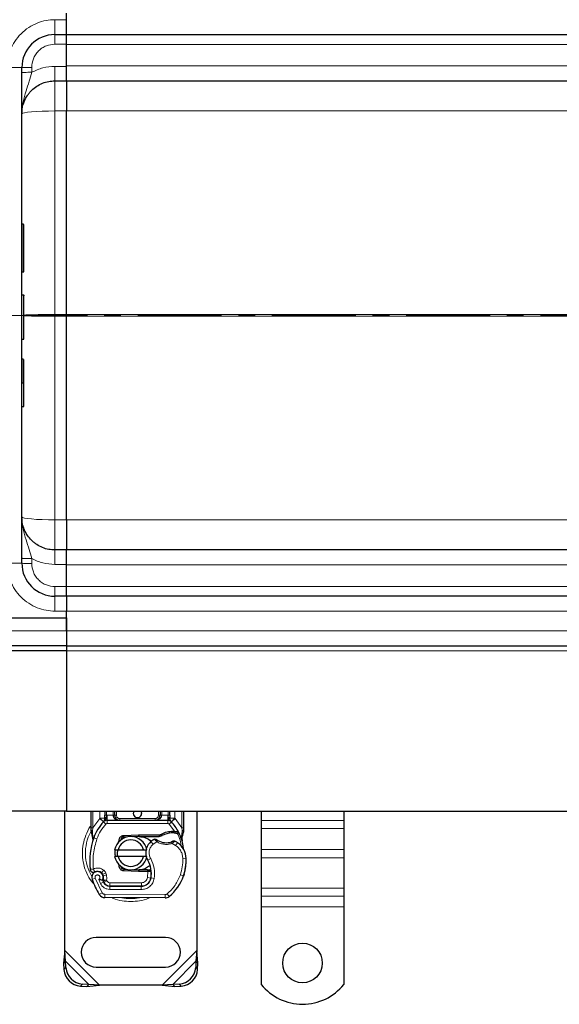
# Model space of a CAD drawing. Units: millimetres. Extents: x 0 to 420, y 0 to 297.
# Drawn here: x 75 to 116, y 63 to 138 of the extents above; entities that cross this region are included whole.
import ezdxf

# ---------------------------------------------------------------- set-up
doc = ezdxf.new("R2010")
doc.units = ezdxf.units.MM
doc.linetypes.add('CENTER', pattern=[10.16, 6.35, -1.27, 1.27, -1.27])

msp = doc.modelspace()

# ---------------------------------------------------------------- linework, layer by layer
at = {"color": 8, "linetype": 'Continuous', "lineweight": 18}
for p, q in [((77.935, 137.8389), (78.81, 137.8389)), ((77.935, 137.8389), (77.935, 136.7139)), ((78.81, 135.9836), (77.935, 135.9836)), ((137.935, 135.964), (78.81, 135.964)), ((74.31, 134.2139), (75.435, 134.2139)), ((76.185, 134.2336), (76.185, 133.8591)), ((77.935, 134.3095), (78.81, 134.3095)), ((137.935, 134.339), (78.81, 134.339)), ((77.935, 130.9318), (77.935, 133.2139)), ((78.8099, 130.9318), (77.935, 130.9318)), ((77.935, 130.9318), (77.935, 115.5293)), ((78.8099, 130.9321), (78.81, 130.9318)), ((78.81, 130.9318), (126.8093, 130.9318)), ((75.5475, 118.7605), (75.5475, 122.3565)), ((77.935, 115.3986), (77.935, 115.5293)), ((77.935, 115.5293), (78.8099, 115.5293)), ((78.81, 115.5293), (78.8099, 115.5296)), ((118.8856, 115.5293), (78.81, 115.5293)), ((77.935, 99.996), (77.935, 115.3986)), ((77.935, 115.3986), (78.8099, 115.3986)), ((78.8099, 115.3983), (78.81, 115.3986)), ((78.81, 115.3986), (118.8856, 115.3986)), ((75.5475, 110.3694), (75.5475, 112.1673)), ((77.935, 97.7139), (77.935, 99.996)), ((77.935, 99.996), (78.8099, 99.996)), ((78.81, 99.9961), (78.8099, 99.9958)), ((126.8093, 99.9961), (78.81, 99.9961)), ((76.185, 97.0688), (76.185, 96.6943)), ((74.31, 96.7139), (75.435, 96.7139)), ((77.935, 96.6184), (78.81, 96.6184)), ((78.81, 96.589), (137.935, 96.589)), ((78.81, 94.9443), (77.935, 94.9443)), ((137.935, 94.964), (78.81, 94.964)), ((77.935, 93.0889), (77.935, 94.2139)), ((78.81, 93.0889), (77.935, 93.0889)), ((78.81, 93.089), (137.935, 93.089)), ((78.81, 91.5889), (72.81, 91.5889)), ((137.935, 91.589), (78.81, 91.589)), ((137.935, 90.089), (78.81, 90.089)), ((80.81, 76.6804), (80.81, 77.964)), ((81.3478, 77.4152), (81.3478, 77.964)), ((81.8478, 77.964), (81.8478, 77.6381)), ((81.8478, 77.6381), (81.8822, 77.6389)), ((81.8822, 77.2639), (81.8822, 77.6389)), ((81.8822, 77.6389), (82.3478, 77.6389)), ((82.3478, 77.6389), (82.3478, 77.964)), ((82.4728, 77.6389), (82.5978, 77.6389)), ((82.5978, 77.964), (82.5978, 77.6389)), ((85.7722, 77.6389), (85.7722, 77.964)), ((85.7722, 77.6389), (85.8972, 77.6389)), ((86.0222, 77.964), (86.0222, 77.6389)), ((86.0222, 77.6389), (86.4878, 77.6389)), ((86.4878, 77.6389), (86.4878, 77.2639)), ((86.4878, 77.6389), (86.5222, 77.6381)), ((86.5222, 77.6381), (86.5222, 77.964)), ((87.0222, 77.964), (87.0222, 77.4152)), ((87.56, 77.964), (87.56, 76.6804)), ((80.81, 76.6804), (81.3295, 77.3959)), ((81.3295, 77.3959), (81.3478, 77.4152)), ((81.3295, 77.3959), (81.6058, 77.1424)), ((81.7901, 76.9734), (81.6058, 77.1424)), ((81.8822, 77.2639), (81.8822, 77.0139)), ((81.8822, 77.0139), (86.4878, 77.0139)), ((82.8478, 77.3889), (82.8478, 77.2639)), ((82.8478, 77.3889), (85.5222, 77.3889)), ((85.5222, 77.2639), (85.5222, 77.3889)), ((86.4878, 77.0139), (86.4878, 77.2639)), ((86.7641, 77.1424), (86.5799, 76.9734)), ((86.9834, 76.4291), (86.5799, 76.9734)), ((86.7641, 77.1424), (87.0405, 77.3959)), ((87.0222, 77.4152), (87.0405, 77.3959)), ((87.0405, 77.3959), (87.56, 76.6804)), ((99.81, 77.2547), (93.56, 77.2547)), ((80.7131, 76.5074), (80.6733, 76.4371)), ((80.7847, 76.4514), (80.7817, 76.3935)), ((80.7846, 76.3383), (80.7817, 76.3935)), ((80.7846, 76.3383), (80.8111, 75.9693)), ((80.7847, 76.4514), (80.81, 76.6804)), ((83.161, 76.119), (83.166, 75.9941)), ((84.2595, 76.0379), (84.2545, 76.1628)), ((84.31, 76.1639), (84.31, 76.0389)), ((86.7658, 76.3042), (86.7623, 76.4291)), ((86.9834, 76.4291), (86.9798, 76.3041)), ((87.0612, 76.4257), (87.0551, 76.3012)), ((87.5346, 76.0241), (87.5804, 76.4024)), ((87.56, 76.6804), (87.5807, 76.494)), ((87.5807, 76.494), (87.5804, 76.4024)), ((93.56, 76.6359), (99.81, 76.6359)), ((80.8852, 75.9431), (80.8111, 75.9693)), ((81.1209, 75.8597), (80.8852, 75.9431)), ((85.3755, 75.4617), (85.2119, 75.6508)), ((85.66, 75.6346), (85.3755, 75.4617)), ((87.0786, 75.3603), (86.8153, 75.5121)), ((87.2196, 75.5667), (87.0786, 75.3603)), ((99.81, 75.045), (93.56, 75.045)), ((85.191, 74.3616), (84.9746, 74.2364)), ((87.8732, 74.3625), (87.6232, 74.3568)), ((87.873, 74.3702), (87.8753, 74.3703)), ((99.81, 74.4262), (93.56, 74.4262)), ((81.6318, 73.4903), (81.4758, 73.2949)), ((81.5566, 73.1798), (81.7934, 73.2601)), ((81.5952, 73.066), (81.832, 73.1462)), ((81.832, 73.1462), (81.7934, 73.2601)), ((83.166, 73.5587), (83.161, 73.4338)), ((84.2545, 73.39), (84.2595, 73.5149)), ((84.31, 73.5139), (84.31, 73.3889)), ((84.9513, 73.3889), (84.9513, 73.5139)), ((84.9536, 72.9363), (84.9683, 73.3889)), ((84.9683, 73.3889), (84.96, 73.5139)), ((85.2436, 73.2639), (85.2263, 73.2639)), ((87.4362, 73.1448), (87.6727, 73.064)), ((87.7151, 73.1759), (87.7095, 73.1776)), ((80.9854, 72.878), (80.7497, 72.7948)), ((80.9854, 72.878), (81.5104, 71.7812)), ((81.2614, 72.7814), (81.3868, 72.4866)), ((81.3868, 72.4866), (81.6139, 72.5912)), ((81.6452, 72.5832), (81.8731, 72.6861)), ((81.8731, 72.6861), (81.8489, 72.7397)), ((82.0868, 72.0357), (82.0881, 72.2857)), ((82.1009, 72.5389), (84.485, 72.5389)), ((82.1009, 72.5389), (82.1009, 72.2889)), ((84.4722, 72.2735), (84.4709, 72.0235)), ((84.485, 72.2889), (84.485, 72.5389)), ((84.9536, 72.9363), (85.2002, 72.8954)), ((85.0484, 72.5389), (85.0327, 72.5389)), ((85.4617, 72.8551), (85.2153, 72.8972)), ((81.2977, 71.6499), (81.5104, 71.7812)), ((81.7218, 71.6626), (81.7205, 71.4126)), ((81.7218, 71.6626), (86.278, 71.6393)), ((82.0868, 72.0357), (84.4709, 72.0235)), ((86.2768, 71.3893), (86.278, 71.6393)), ((86.4392, 71.6971), (86.5991, 71.5049)), ((99.81, 72.1281), (93.56, 72.1281)), ((93.56, 71.5094), (99.81, 71.5094)), ((99.81, 70.7139), (93.56, 70.7139)), ((81.3128, 64.7764), (78.685, 67.4042)), ((88.685, 67.4042), (86.0572, 64.7764)), ((80.5003, 64.8418), (78.7503, 66.5918)), ((88.6196, 66.5918), (86.8696, 64.8418)), ((78.6243, 65.9658), (78.7738, 66.1152)), ((88.5962, 66.1152), (88.7456, 65.9658)), ((80.0238, 64.8652), (79.8743, 64.7158)), ((87.4956, 64.7158), (87.3462, 64.8652))]:
    msp.add_line(p, q, dxfattribs=at)
at = {"color": 7, "linetype": 'Continuous', "lineweight": 25}
for p, q in [((78.81, 137.8389), (78.81, 138.3389)), ((78.81, 136.7139), (78.81, 137.8389)), ((77.935, 136.7139), (78.81, 136.7139)), ((78.81, 136.714), (137.935, 136.714)), ((78.81, 135.9836), (78.81, 136.7139)), ((78.81, 134.3095), (78.81, 135.9836)), ((75.435, 96.7139), (75.435, 134.2139)), ((78.81, 133.2139), (78.81, 134.3095)), ((77.935, 133.2139), (78.81, 133.2139)), ((78.81, 133.214), (137.935, 133.214)), ((78.81, 115.5293), (78.81, 130.9318)), ((75.5475, 122.3565), (75.435, 122.3565)), ((75.585, 118.798), (75.585, 122.319)), ((75.435, 118.7605), (75.5475, 118.7605)), ((75.435, 117.0211), (75.5475, 117.0211)), ((75.435, 117.0095), (75.5475, 117.0095)), ((78.81, 115.5293), (78.81, 115.3986)), ((78.81, 99.9961), (78.81, 115.3986)), ((75.435, 113.6659), (75.5475, 113.6659)), ((75.435, 112.1673), (75.5475, 112.1673)), ((75.435, 110.3694), (75.5475, 110.3694)), ((75.435, 108.5714), (75.5475, 108.5714)), ((78.81, 97.7139), (77.935, 97.7139)), ((137.935, 97.714), (78.81, 97.714)), ((78.81, 96.6184), (78.81, 97.7139)), ((78.81, 94.9443), (78.81, 96.6184)), ((78.81, 94.2139), (78.81, 94.9443)), ((78.81, 94.2139), (77.935, 94.2139)), ((137.935, 94.214), (78.81, 94.214)), ((78.81, 94.214), (78.81, 93.089)), ((72.81, 92.5889), (78.81, 92.5889)), ((72.81, 92.5889), (78.81, 92.5889)), ((78.81, 91.589), (78.81, 93.089)), ((78.81, 92.5889), (78.81, 93.0889)), ((78.81, 92.5889), (78.81, 91.5889)), ((78.81, 91.5889), (78.81, 90.4639)), ((78.81, 90.4639), (72.81, 90.4639)), ((78.81, 90.464), (137.935, 90.464)), ((78.81, 90.4639), (78.81, 90.0889)), ((78.81, 90.0889), (72.81, 90.0889)), ((78.81, 90.089), (78.81, 77.964)), ((78.81, 90.0889), (78.81, 77.9639)), ((78.81, 77.9639), (61.685, 77.9639)), ((78.685, 67.4042), (78.685, 77.9639)), ((78.81, 77.964), (137.935, 77.964)), ((80.685, 76.6804), (80.685, 77.964)), ((81.7228, 77.964), (81.7228, 77.6381)), ((82.4728, 77.6389), (82.4728, 77.964)), ((85.8972, 77.964), (85.8972, 77.6389)), ((86.6472, 77.6381), (86.6472, 77.964)), ((87.685, 77.964), (87.685, 76.6804)), ((88.685, 77.964), (88.685, 67.4042)), ((93.56, 77.964), (93.56, 77.2547)), ((99.81, 77.964), (99.81, 77.2547)), ((81.615, 77.1521), (81.621, 77.1582)), ((81.8822, 77.2639), (86.4878, 77.2639)), ((86.7489, 77.1582), (86.755, 77.1521)), ((93.56, 77.2547), (93.56, 76.6359)), ((99.81, 77.2547), (99.81, 76.6359)), ((80.685, 76.439), (80.685, 76.6804)), ((80.685, 76.439), (80.6903, 76.3611)), ((80.6903, 76.3611), (80.7048, 76.2876)), ((80.691, 76.3651), (80.7034, 76.2937)), ((80.7048, 76.2876), (80.7853, 75.9044)), ((83.161, 76.119), (84.2545, 76.1628)), ((83.4593, 76.0059), (83.166, 75.9941)), ((84.2595, 76.0379), (83.8117, 76.02)), ((84.2545, 76.1628), (84.31, 76.1639)), ((84.31, 76.1639), (85.9138, 76.1639)), ((84.31, 76.0389), (85.8268, 76.0389)), ((85.8268, 76.0389), (85.9138, 76.1639)), ((85.8268, 76.0389), (86.0577, 76.1054)), ((86.0577, 76.1054), (85.9138, 76.1639)), ((86.7623, 76.4291), (86.9834, 76.4291)), ((86.9798, 76.3041), (87.0551, 76.3012)), ((86.9834, 76.4291), (87.0612, 76.4257)), ((87.2922, 76.3874), (87.2235, 76.2892)), ((87.5346, 76.0241), (87.562, 75.696)), ((87.685, 76.4836), (87.668, 76.3542)), ((87.685, 76.6804), (87.685, 76.4836)), ((93.56, 76.6359), (93.56, 75.045)), ((99.81, 76.6359), (99.81, 75.045)), ((80.8111, 75.9693), (80.8035, 75.7061)), ((80.807, 75.705), (80.8035, 75.7061)), ((82.7079, 75.5357), (82.804, 75.697)), ((87.5572, 75.7144), (87.5617, 75.6973)), ((87.5619, 75.7615), (87.5615, 75.9568)), ((82.4602, 75.0264), (82.7167, 75.0264)), ((82.7167, 74.5264), (82.4602, 74.5264)), ((82.7167, 75.0264), (84.6532, 75.0264)), ((84.6532, 74.5264), (82.7167, 74.5264)), ((84.6532, 75.0264), (84.9097, 75.0264)), ((84.9097, 74.5264), (84.6532, 74.5264)), ((93.56, 75.045), (93.56, 74.4262)), ((99.81, 75.045), (99.81, 74.4262)), ((93.56, 74.4262), (93.56, 72.1281)), ((99.81, 74.4262), (99.81, 72.1281)), ((81.5952, 73.066), (81.5566, 73.1798)), ((84.2545, 73.39), (83.161, 73.4338)), ((83.166, 73.5587), (83.4593, 73.547)), ((83.8117, 73.5329), (84.2595, 73.5149)), ((84.31, 73.3889), (84.2545, 73.39)), ((84.9513, 73.5139), (84.31, 73.5139)), ((84.9513, 73.3889), (84.31, 73.3889)), ((84.96, 73.5139), (84.9513, 73.5139)), ((84.9683, 73.3889), (84.9513, 73.3889)), ((85.2193, 73.3898), (85.0795, 73.5139)), ((85.0795, 73.5139), (85.2242, 73.5139)), ((87.7151, 73.1759), (87.6619, 73.0327)), ((81.6452, 72.5832), (81.5941, 72.6966)), ((82.0881, 72.2857), (84.4722, 72.2735)), ((84.485, 72.2889), (82.1009, 72.2889)), ((84.6272, 72.2889), (84.485, 72.2889)), ((93.56, 72.1281), (93.56, 71.5094)), ((99.81, 72.1281), (99.81, 71.5094)), ((86.2768, 71.3893), (81.7205, 71.4126)), ((93.56, 71.5094), (93.56, 70.7139)), ((99.81, 71.5094), (99.81, 70.7139)), ((93.56, 70.7139), (93.56, 64.8421)), ((99.81, 70.7139), (99.81, 64.8421)), ((86.31, 68.4014), (81.06, 68.4014)), ((78.685, 67.4042), (78.6009, 66.4424)), ((78.7503, 66.5918), (78.685, 67.4042)), ((88.685, 67.4042), (88.6196, 66.5918)), ((88.7691, 66.4424), (88.685, 67.4042)), ((78.7503, 66.5918), (78.6009, 66.4424)), ((78.6009, 66.4424), (78.6243, 65.9658)), ((78.7738, 66.1152), (78.7503, 66.5918)), ((88.6196, 66.5918), (88.5962, 66.1152)), ((88.7691, 66.4424), (88.6196, 66.5918)), ((88.7456, 65.9658), (88.7691, 66.4424)), ((81.06, 66.1514), (86.31, 66.1514)), ((80.5003, 64.8418), (80.0238, 64.8652)), ((80.3509, 64.6924), (80.5003, 64.8418)), ((81.3128, 64.7764), (80.5003, 64.8418)), ((86.8696, 64.8418), (86.0572, 64.7764)), ((87.3462, 64.8652), (86.8696, 64.8418)), ((86.8696, 64.8418), (87.0191, 64.6924)), ((79.8743, 64.7158), (80.3509, 64.6924)), ((80.3509, 64.6924), (81.3128, 64.7764)), ((86.0572, 64.7764), (81.3128, 64.7764)), ((86.0572, 64.7764), (87.0191, 64.6924)), ((87.0191, 64.6924), (87.4956, 64.7158))]:
    msp.add_line(p, q, dxfattribs=at)
at = {"color": 7, "linetype": 'CENTER', "lineweight": 18}
msp.add_line((222.6413, 115.465), (53.5571, 115.465), dxfattribs=at)
at = {"color": 8, "linetype": 'Continuous', "lineweight": 18, "flags": 128}
for points in [[(77.935, 130.9318), (77.4473, 130.9276), (76.9783, 130.9152), (76.5461, 130.8951), (76.1672, 130.868), (75.8563, 130.835), (75.6253, 130.7973), (75.483, 130.7564), (75.435, 130.7139)], [(75.435, 100.2139), (75.483, 100.1714), (75.6253, 100.1305), (75.8563, 100.0929), (76.1672, 100.0599), (76.5461, 100.0328), (76.9783, 100.0126), (77.4473, 100.0002), (77.935, 99.996)]]:
    msp.add_lwpolyline(points, dxfattribs=at)
at = {"color": 7, "linetype": 'Continuous', "lineweight": 25, "flags": 128}
for points in [[(84.435, 77.964), (84.4737, 77.896), (84.4975, 77.7764)], [(84.9746, 74.2364), (84.8922, 74.4121), (84.8859, 74.4296)]]:
    msp.add_lwpolyline(points, dxfattribs=at)
at = {"color": 7, "linetype": 'Continuous', "lineweight": 25}
msp.add_circle((96.685, 66.4639), 1.5, dxfattribs=at)
for centre, radius, start, end in [((77.935, 134.2139), 2.5, 90, 180), ((75.5475, 122.319), 0.0375, 0, 90), ((75.5475, 118.798), 0.0375, 270, 0), ((75.5475, 113.7034), 0.0375, 270, 0), ((77.935, 96.7139), 2.5, 180, 270), ((82.8478, 77.6389), 0.375, 201.280819, 233.854605), ((84.185, 77.7764), 0.3125, 143.124196, 0), ((84.185, 74.7764), 3.5, 137.468146, 160.528995), ((81.8822, 76.8889), 0.375, 90, 137.468146), ((86.4878, 76.8889), 0.375, 42.531854, 90), ((84.185, 74.7764), 3.5, 27.404614, 42.531854), ((83.685, 74.7764), 1.25, 11.536959, 168.463041), ((83.176, 75.7443), 0.25, 92.292443, 173.953234), ((84.31, 74.7764), 1.2625, 90, 92.292443), ((86.8083, 74.7923), 1.5125, 91.608611, 119.753211), ((86.8714, 72.5432), 3.7625, 88.348676, 91.608611), ((84.185, 74.7764), 3.5, 15.233118, 27.404614), ((86.0706, 74.1098), 5.5, 160.528995, 185.82991), ((83.685, 74.7764), 1, 14.477512, 165.522488), ((85.9482, 74.8001), 1.125, 130.876551, 161.972492), ((86.03, 74.7056), 1.25, 115.976067, 130.876551), ((86.3705, 76.8264), 1.2625, 239.197194, 288.699754), ((85.9505, 73.7088), 2.25, 55.666265, 61.386957), ((86.3736, 74.3281), 1.5, 1.315727, 55.666265), ((84.185, 74.7764), 3.5, 7.172778, 15.233118), ((83.685, 74.7764), 1.25, 191.536959, 348.463041), ((83.685, 74.7764), 1, 194.477512, 345.522488), ((85.9482, 74.8001), 1.125, 168.313017, 194.382683), ((83.176, 73.8085), 0.25, 186.046767, 267.707557), ((83.2439, 73.2341), 2, 350.301544, 30.074294), ((84.1241, 74.2764), 3.75, 341.135988, 1.315727), ((84.1267, 74.265), 3.75, 343.116259, 1.608611), ((81.1622, 72.9405), 0.4375, 332.273526, 199.454179), ((81.1717, 72.9139), 0.4875, 51.398791, 116.051743), ((81.3198, 73.0995), 0.25, 18.730206, 51.398791), ((81.1475, 72.9142), 0.4728, 340.068623, 18.730206), ((84.31, 74.7764), 1.2625, 267.707557, 270), ((83.2518, 73.2182), 1.975, 350.594428, 4.984532), ((84.3607, 74.1956), 3.5, 309.75692, 341.135988), ((86.36, 74.7764), 5.95, 199.454179, 211.700174), ((86.36, 74.7764), 5.225, 202.975359, 204.723179), ((82.0908, 72.8107), 0.525, 204.723179, 269.707116), ((82.1009, 72.7889), 0.5, 204.291063, 270), ((84.476, 73.0235), 0.75, 269.707116, 350.301544), ((84.485, 73.0139), 0.725, 270, 350.594428), ((81.7231, 71.9126), 0.5, 211.700174, 269.707116), ((86.2793, 71.8893), 0.5, 269.707116, 309.75692), ((81.06, 67.2764), 1.125, 90, 270), ((86.31, 67.2764), 1.125, 270, 90), ((79.96, 66.0515), 1.3384, 183.671152, 266.328848), ((80.1095, 66.2009), 1.3384, 183.671152, 266.328848), ((87.2605, 66.2009), 1.3384, 273.671152, 356.328848), ((87.4099, 66.0515), 1.3384, 273.671152, 356.328848), ((96.685, 67.3389), 4, 218.624833, 321.375167)]:
    msp.add_arc(centre, radius, start, end, dxfattribs=at)
at = {"color": 8, "linetype": 'Continuous', "lineweight": 18}
for centre, radius, start, end in [((83.685, 74.7764), 3.4392, 152.079868, 210.808146), ((86.2793, 71.8893), 0.25, 269.707116, 309.75692), ((83.685, 74.7764), 3.4392, 258.517405, 280.896826)]:
    msp.add_arc(centre, radius, start, end, dxfattribs=at)
for points, knots in [([(74.31, 134.2139), (74.3218, 134.435), (74.346, 134.8905), (74.5477, 135.5661), (74.8821, 136.2158), (75.3536, 136.7953), (75.9332, 137.2668), (76.5829, 137.6013), (77.2585, 137.8029), (77.7139, 137.8272), (77.935, 137.8389)], [0, 0, 0, 0, 0.116516, 0.2400113, 0.3686408, 0.5, 0.6313592, 0.7599887, 0.883484, 1, 1, 1, 1]), ([(77.935, 135.9836), (77.7148, 135.9602), (77.3762, 135.9242), (76.9688, 135.706), (76.6884, 135.4801), (76.4625, 135.1998), (76.2443, 134.7923), (76.2084, 134.4537), (76.185, 134.2336)], [0, 0, 0, 0, 0.2394187, 0.3683098, 0.4999445, 0.6315884, 0.760505, 1, 1, 1, 1]), ([(76.185, 133.8591), (76.4624, 133.9895), (77.0172, 134.2505), (77.6291, 134.2898), (77.935, 134.3095)], [0, 0, 0, 0, 0.5000103, 1, 1, 1, 1]), ([(76.185, 133.8591), (76.1228, 133.6285), (75.9895, 133.1347), (75.7375, 132.4112), (75.4931, 131.6056), (75.4549, 131.019), (75.435, 130.7139)], [0, 0, 0, 0, 0.2065432, 0.4424596, 0.7100335, 1, 1, 1, 1]), ([(77.935, 115.5293), (77.7781, 115.5291), (77.4598, 115.5287), (76.993, 115.5251), (76.6259, 115.52), (76.3545, 115.5147), (76.108, 115.5089), (75.9133, 115.5028), (75.7656, 115.4966), (75.6832, 115.4924), (75.6181, 115.4888), (75.593, 115.4866), (75.585, 115.4858)], [0, 0, 0, 0, 0.153088, 0.3105572, 0.4724258, 0.5551219, 0.6389282, 0.7965061, 0.8529611, 0.9113445, 0.9716565, 1, 1, 1, 1]), ([(75.585, 115.4417), (75.5933, 115.4411), (75.6603, 115.4361), (75.8, 115.4294), (76.0029, 115.4223), (76.2263, 115.4159), (76.5498, 115.4089), (76.993, 115.4027), (77.4598, 115.3991), (77.7781, 115.3988), (77.935, 115.3986)], [0, 0, 0, 0, 0.0249646, 0.2004813, 0.2818403, 0.3588495, 0.5257685, 0.6882551, 0.8463261, 1, 1, 1, 1]), ([(76.185, 97.0688), (76.1228, 97.2993), (75.9895, 97.7932), (75.7375, 98.5167), (75.4931, 99.3222), (75.4549, 99.9088), (75.435, 100.2139)], [0, 0, 0, 0, 0.2065432, 0.4424596, 0.7100335, 1, 1, 1, 1]), ([(76.185, 97.0688), (76.4624, 96.9383), (77.0172, 96.6774), (77.6291, 96.638), (77.935, 96.6184)], [0, 0, 0, 0, 0.5000103, 1, 1, 1, 1]), ([(77.935, 93.0889), (77.7139, 93.1007), (77.2585, 93.1249), (76.5829, 93.3266), (75.9332, 93.661), (75.3536, 94.1325), (74.8821, 94.7121), (74.5477, 95.3618), (74.346, 96.0374), (74.3218, 96.4928), (74.31, 96.7139)], [0, 0, 0, 0, 0.116516, 0.2400113, 0.3686408, 0.5, 0.6313592, 0.7599887, 0.883484, 1, 1, 1, 1]), ([(77.935, 94.9443), (77.7148, 94.9677), (77.3762, 95.0036), (76.9688, 95.2219), (76.6884, 95.4477), (76.4625, 95.7281), (76.2443, 96.1355), (76.2084, 96.4742), (76.185, 96.6943)], [0, 0, 0, 0, 0.23941869, 0.36830976, 0.49994448, 0.63158845, 0.760505, 1, 1, 1, 1]), ([(81.8442, 77.4707), (81.8449, 77.4964), (81.8464, 77.5498), (81.8473, 77.6079), (81.8478, 77.6381)], [0, 0, 0, 0, 0.4796864, 1, 1, 1, 1]), ([(82.5978, 77.6389), (82.6012, 77.6075), (82.6063, 77.559), (82.6375, 77.5007), (82.6698, 77.4609), (82.7095, 77.4286), (82.7678, 77.3975), (82.8164, 77.3923), (82.8478, 77.3889)], [0, 0, 0, 0, 0.239443, 0.3695502, 0.4999998, 0.6301073, 0.760557, 1, 1, 1, 1]), ([(85.5222, 77.2639), (85.584, 77.2688), (85.7067, 77.2784), (85.8495, 77.3468), (85.9404, 77.4286), (85.9874, 77.4955), (86.0167, 77.5663), (86.0204, 77.6153), (86.0222, 77.6389)], [0, 0, 0, 0, 0.2911297, 0.5774608, 0.705708, 0.8159107, 0.9111114, 1, 1, 1, 1]), ([(85.5222, 77.3889), (85.5536, 77.3923), (85.6021, 77.3975), (85.6604, 77.4286), (85.7002, 77.4609), (85.7325, 77.5007), (85.7636, 77.5589), (85.7688, 77.6075), (85.7722, 77.6389)], [0, 0, 0, 0, 0.239443, 0.3695502, 0.4999998, 0.6301073, 0.760557, 1, 1, 1, 1]), ([(86.5258, 77.4707), (86.5251, 77.4964), (86.5236, 77.5498), (86.5227, 77.6079), (86.5222, 77.6381)], [0, 0, 0, 0, 0.47968637, 1, 1, 1, 1]), ([(80.685, 76.8667), (80.6618, 76.8389), (80.4809, 76.6214), (80.2647, 76.1385), (80.0595, 75.4619), (79.9991, 74.7762), (80.0606, 74.0919), (80.2601, 73.411), (80.5597, 72.8035), (80.8458, 72.4771), (80.969, 72.3366)], [0, 0, 0, 0, 0.0221102, 0.1728421, 0.3175575, 0.4540944, 0.5906314, 0.7353468, 0.8860786, 1, 1, 1, 1]), ([(81.8442, 77.4707), (81.8362, 77.4704), (81.8203, 77.4697), (81.7903, 77.4648), (81.7574, 77.4542), (81.7347, 77.4393), (81.7243, 77.4258), (81.7233, 77.4187), (81.7228, 77.4152)], [0, 0, 0, 0, 0.1252292, 0.2500089, 0.5, 0.7499911, 0.8747708, 1, 1, 1, 1]), ([(86.5258, 77.4707), (86.5418, 77.4697), (86.5738, 77.4676), (86.6139, 77.4548), (86.6415, 77.4366), (86.6453, 77.4223), (86.6472, 77.4152)], [0, 0, 0, 0, 0.2501632, 0.5, 0.7498368, 1, 1, 1, 1]), ([(80.7847, 76.4514), (80.7695, 76.4509), (80.739, 76.4499), (80.707, 76.4466), (80.6884, 76.4428), (80.6861, 76.4403), (80.685, 76.439)], [0, 0, 0, 0, 0.2798496, 0.5593252, 0.7796283, 1, 1, 1, 1]), ([(80.7817, 76.3935), (80.7668, 76.3906), (80.7369, 76.3849), (80.7071, 76.3756), (80.691, 76.3673), (80.6906, 76.3632), (80.6903, 76.3611)], [0, 0, 0, 0, 0.2798496, 0.5593103, 0.7796195, 1, 1, 1, 1]), ([(80.7846, 76.3383), (80.7702, 76.3333), (80.7414, 76.3234), (80.7147, 76.3084), (80.7021, 76.296), (80.7039, 76.2904), (80.7048, 76.2876)], [0, 0, 0, 0, 0.2798493, 0.5592883, 0.7796067, 1, 1, 1, 1]), ([(87.5346, 76.0241), (87.5398, 76.0188), (87.5502, 76.008), (87.5596, 75.9906), (87.5641, 75.9732), (87.5624, 75.9623), (87.5615, 75.9568)], [0, 0, 0, 0, 0.250016, 0.5, 0.749984, 1, 1, 1, 1]), ([(87.668, 76.3542), (87.6673, 76.3572), (87.666, 76.3632), (87.6473, 76.3758), (87.6184, 76.3895), (87.5931, 76.3981), (87.5804, 76.4024)], [0, 0, 0, 0, 0.2500914, 0.5, 0.7499086, 1, 1, 1, 1]), ([(87.685, 76.4836), (87.6831, 76.485), (87.6792, 76.4877), (87.6523, 76.491), (87.6182, 76.4932), (87.5932, 76.4938), (87.5807, 76.494)], [0, 0, 0, 0, 0.2798472, 0.5592831, 0.7796045, 1, 1, 1, 1]), ([(80.8111, 75.9693), (80.8049, 75.9641), (80.7925, 75.9539), (80.7826, 75.9369), (80.779, 75.9199), (80.7832, 75.9096), (80.7853, 75.9044)], [0, 0, 0, 0, 0.2498755, 0.5, 0.7501245, 1, 1, 1, 1]), ([(85.3755, 75.4617), (85.3079, 75.3905), (85.1683, 75.2436), (85.0687, 74.9477), (85.0662, 74.6354), (85.1502, 74.451), (85.191, 74.3616)], [0, 0, 0, 0, 0.2423854, 0.5, 0.7576146, 1, 1, 1, 1]), ([(85.66, 75.6346), (85.6377, 75.6588), (85.5943, 75.7061), (85.5457, 75.7592), (85.515, 75.7932), (85.4967, 75.8135), (85.4847, 75.8268), (85.4832, 75.8285), (85.4825, 75.8293)], [0, 0, 0, 0, 0.2437407, 0.4762167, 0.6068078, 0.7373897, 0.8683102, 1, 1, 1, 1]), ([(86.8153, 75.5121), (86.7198, 75.4862), (86.5265, 75.4338), (86.2232, 75.437), (85.9259, 75.4975), (85.7479, 75.5893), (85.66, 75.6346)], [0, 0, 0, 0, 0.2470613, 0.5, 0.7529387, 1, 1, 1, 1]), ([(87.0281, 75.684), (87.0271, 75.6832), (87.0253, 75.6816), (87.0104, 75.669), (86.9873, 75.6495), (86.9498, 75.6184), (86.8923, 75.5718), (86.8418, 75.5326), (86.8153, 75.5121)], [0, 0, 0, 0, 0.1320008, 0.264701, 0.398934, 0.5354082, 0.7568201, 1, 1, 1, 1]), ([(87.6232, 74.3568), (87.6144, 74.4541), (87.5965, 74.6514), (87.4815, 74.9294), (87.3111, 75.1774), (87.1553, 75.2999), (87.0786, 75.3603)], [0, 0, 0, 0, 0.2464518, 0.5, 0.7535482, 1, 1, 1, 1]), ([(80.8478, 73.5765), (80.9112, 73.6015), (81.0408, 73.6524), (81.2533, 73.656), (81.4599, 73.6063), (81.5753, 73.5284), (81.6318, 73.4903)], [0, 0, 0, 0, 0.2449594, 0.5, 0.7550406, 1, 1, 1, 1]), ([(81.2614, 72.7814), (81.2754, 72.7916), (81.3034, 72.8122), (81.3327, 72.8571), (81.3501, 72.9085), (81.3508, 72.9625), (81.3378, 73.0131), (81.3114, 73.0578), (81.2734, 73.095), (81.225, 73.1197), (81.1718, 73.1306), (81.1189, 73.1252), (81.0703, 73.1068), (81.0286, 73.0753), (80.9955, 73.0328), (80.977, 72.9817), (80.9718, 72.9283), (80.9809, 72.8948), (80.9854, 72.878)], [0, 0, 0, 0, 0.06150292, 0.12308284, 0.18796691, 0.25300947, 0.31264113, 0.37243093, 0.43613619, 0.49999684, 0.56370209, 0.62756277, 0.68719428, 0.74698397, 0.81186824, 0.87691096, 0.93841706, 1, 1, 1, 1]), ([(82.0868, 72.0357), (82.0151, 72.0419), (81.8686, 72.0544), (81.6659, 72.1511), (81.4941, 72.2956), (81.4221, 72.4238), (81.3868, 72.4866)], [0, 0, 0, 0, 0.244907, 0.5, 0.755093, 1, 1, 1, 1]), ([(81.5919, 72.753), (81.5953, 72.7527), (81.6006, 72.7523), (81.6331, 72.7491), (81.6775, 72.7454), (81.7505, 72.7412), (81.8162, 72.7402), (81.8489, 72.7397)], [0, 0, 0, 0, 0.2334969, 0.3647825, 0.5058111, 0.7538474, 1, 1, 1, 1]), ([(81.8489, 72.7397), (81.8167, 72.7338), (81.752, 72.7218), (81.6802, 72.7099), (81.6363, 72.7028), (81.6032, 72.6977), (81.5977, 72.697), (81.5941, 72.6966)], [0, 0, 0, 0, 0.2460468, 0.4943945, 0.6304944, 0.7601424, 1, 1, 1, 1]), ([(85.4617, 72.8551), (85.4315, 72.745), (85.369, 72.5177), (85.1316, 72.2423), (84.8192, 72.0563), (84.5845, 72.0342), (84.4709, 72.0235)], [0, 0, 0, 0, 0.2421088, 0.5, 0.7578912, 1, 1, 1, 1]), ([(84.485, 72.5389), (84.5389, 72.5443), (84.6503, 72.5554), (84.7983, 72.6444), (84.9104, 72.7758), (84.9395, 72.884), (84.9536, 72.9363)], [0, 0, 0, 0, 0.2421088, 0.5, 0.7578912, 1, 1, 1, 1]), ([(81.5104, 71.7812), (81.5227, 71.764), (81.5474, 71.7296), (81.5996, 71.6926), (81.6584, 71.6673), (81.7007, 71.6642), (81.7218, 71.6626)], [0, 0, 0, 0, 0.2498654, 0.4999913, 0.7498656, 1, 1, 1, 1]), ([(82.2506, 71.4119), (82.2788, 71.3969), (82.5161, 71.2709), (83.0041, 71.1534), (83.4625, 71.1245), (83.685, 71.1105)], [0, 0, 0, 0, 0.06484403, 0.54601867, 1, 1, 1, 1]), ([(83.685, 71.1105), (83.9074, 71.1247), (84.3656, 71.154), (84.8428, 71.2665), (85.0699, 71.3861), (85.0876, 71.3954)], [0, 0, 0, 0, 0.4652796, 0.9584293, 1, 1, 1, 1])]:
    msp.add_open_spline(points, degree=3, knots=knots, dxfattribs=at)
for points in [[(77.935, 135.9836), (77.935, 136.0799), (77.935, 136.2725), (77.935, 136.5133), (77.935, 136.6812), (77.935, 136.703), (77.935, 136.7139)], [(76.185, 134.2336), (76.0867, 134.2333), (75.8902, 134.2327), (75.6422, 134.2281), (75.4688, 134.2216), (75.4463, 134.2165), (75.435, 134.2139)], [(77.935, 134.3095), (77.935, 134.165), (77.935, 133.876), (77.935, 133.5149), (77.935, 133.2629), (77.935, 133.2303), (77.935, 133.2139)], [(75.435, 133.8395), (75.4463, 133.842), (75.4688, 133.8472), (75.6422, 133.8537), (75.8902, 133.8582), (76.0867, 133.8588), (76.185, 133.8591)], [(77.935, 97.7139), (77.935, 97.6976), (77.935, 97.6649), (77.935, 97.413), (77.935, 97.0518), (77.935, 96.7629), (77.935, 96.6184)], [(75.435, 97.0884), (75.4463, 97.0858), (75.4688, 97.0807), (75.6422, 97.0742), (75.8902, 97.0697), (76.0867, 97.0691), (76.185, 97.0688)], [(76.185, 96.6943), (76.0867, 96.6946), (75.8902, 96.6952), (75.6422, 96.6997), (75.4688, 96.7062), (75.4463, 96.7114), (75.435, 96.7139)], [(77.935, 94.2139), (77.935, 94.2248), (77.935, 94.2466), (77.935, 94.4146), (77.935, 94.6553), (77.935, 94.848), (77.935, 94.9443)], [(81.7228, 77.6381), (81.7247, 77.6381), (81.7284, 77.6381), (81.7574, 77.6381), (81.7987, 77.6381), (81.8314, 77.6381), (81.8478, 77.6381)], [(82.3478, 77.6389), (82.3642, 77.6389), (82.3969, 77.6389), (82.4383, 77.6389), (82.4672, 77.6389), (82.4709, 77.6389), (82.4728, 77.6389)], [(85.8972, 77.6389), (85.8991, 77.6389), (85.9028, 77.6389), (85.9317, 77.6389), (85.973, 77.6389), (86.0058, 77.6389), (86.0222, 77.6389)], [(86.5222, 77.6381), (86.5386, 77.6381), (86.5713, 77.6381), (86.6126, 77.6381), (86.6415, 77.6381), (86.6453, 77.6381), (86.6472, 77.6381)], [(81.7901, 76.9734), (81.6504, 76.8047), (81.3711, 76.4673), (81.2043, 76.0623), (81.1209, 75.8597)], [(81.615, 77.1521), (81.611, 77.156), (81.6029, 77.1639), (81.5412, 77.2248), (81.4528, 77.3117), (81.3828, 77.3807), (81.3478, 77.4152)], [(81.7228, 77.4152), (81.7172, 77.4152), (81.7059, 77.4152), (81.6192, 77.4152), (81.4952, 77.4152), (81.3969, 77.4152), (81.3478, 77.4152)], [(81.8822, 77.0139), (81.8735, 77.0134), (81.8563, 77.0124), (81.8315, 77.0041), (81.8087, 76.9915), (81.7963, 76.9794), (81.7901, 76.9734)], [(86.5799, 76.9734), (86.5737, 76.9794), (86.5613, 76.9915), (86.5384, 77.0041), (86.5137, 77.0124), (86.4964, 77.0134), (86.4878, 77.0139)], [(87.0222, 77.4152), (86.973, 77.4152), (86.8748, 77.4152), (86.7508, 77.4152), (86.6641, 77.4152), (86.6528, 77.4152), (86.6472, 77.4152)], [(87.0222, 77.4152), (86.9872, 77.3807), (86.9171, 77.3117), (86.8288, 77.2248), (86.767, 77.1639), (86.759, 77.156), (86.755, 77.1521)], [(80.685, 76.6804), (80.6869, 76.6804), (80.6906, 76.6804), (80.7195, 76.6804), (80.7609, 76.6804), (80.7936, 76.6804), (80.81, 76.6804)], [(87.201, 76.2912), (87.2797, 76.1161), (87.4372, 75.7658), (87.5014, 75.3872), (87.5336, 75.1978)], [(87.56, 76.6804), (87.5764, 76.6804), (87.6091, 76.6804), (87.6504, 76.6804), (87.6794, 76.6804), (87.6831, 76.6804), (87.685, 76.6804)], [(81.1209, 75.8597), (81.0121, 75.4868), (80.7945, 74.7408), (80.83, 73.9646), (80.8478, 73.5765)], [(85.724, 75.742), (85.723, 75.7404), (85.7211, 75.7372), (85.7063, 75.7123), (85.6851, 75.6768), (85.6683, 75.6487), (85.66, 75.6346)], [(86.8153, 75.5121), (86.8101, 75.5277), (86.7996, 75.5587), (86.7863, 75.5978), (86.777, 75.6252), (86.7758, 75.6288), (86.7752, 75.6305)], [(85.191, 74.3616), (85.3021, 74.1224), (85.5244, 73.644), (85.4826, 73.118), (85.4617, 72.8551)], [(87.4362, 73.1448), (87.4941, 73.3427), (87.6099, 73.7384), (87.6188, 74.1507), (87.6232, 74.3568)], [(80.5991, 73.5511), (80.6028, 73.5515), (80.6103, 73.5522), (80.6678, 73.5581), (80.75, 73.5665), (80.8152, 73.5732), (80.8478, 73.5765)], [(80.8478, 73.5765), (80.8622, 73.5471), (80.8909, 73.4882), (80.9272, 73.414), (80.9526, 73.362), (80.9559, 73.3553), (80.9576, 73.3519)], [(81.6318, 73.4903), (81.667, 73.4577), (81.7373, 73.3926), (81.7747, 73.3043), (81.7934, 73.2601)], [(81.832, 73.1462), (81.8494, 73.0791), (81.8842, 72.9448), (81.8607, 72.8081), (81.8489, 72.7397)], [(87.4362, 73.1448), (87.3199, 72.8692), (87.0873, 72.3179), (86.6552, 71.9041), (86.4392, 71.6971)], [(81.8731, 72.6861), (81.8847, 72.6651), (81.908, 72.6231), (81.9637, 72.5764), (82.0292, 72.5449), (82.077, 72.5409), (82.1009, 72.5389)]]:
    msp.add_open_spline(points, degree=3, dxfattribs=at)
at = {"color": 7, "linetype": 'Continuous', "lineweight": 25}
for points, knots in [([(75.435, 130.7139), (75.4383, 130.8119), (75.4444, 130.9949), (75.4889, 131.2467), (75.5448, 131.4556), (75.6486, 131.7476), (75.7993, 132.0341), (76.003, 132.3067), (76.2263, 132.5521), (76.5498, 132.8159), (76.993, 133.0459), (77.4598, 133.188), (77.7781, 133.2054), (77.935, 133.2139)], [0, 0, 0, 0, 0.0749246, 0.139944, 0.1950542, 0.2402521, 0.3769476, 0.4403215, 0.5003137, 0.6303711, 0.7570016, 0.8802095, 1, 1, 1, 1]), ([(78.81, 133.214), (78.81, 133.1891), (78.81, 133.1394), (78.81, 132.744), (78.81, 132.1401), (78.8099, 131.4885), (78.81, 131.0714), (78.81, 130.9318)], [0, 0, 0, 0, 0.215618, 0.431236, 0.6585066, 0.8857749, 1, 1, 1, 1]), ([(75.5475, 117.0211), (75.5501, 117.0208), (75.5555, 117.0203), (75.5632, 117.0167), (75.5704, 117.0109), (75.5772, 117.0019), (75.5835, 116.988), (75.5844, 116.9763), (75.585, 116.9695)], [0, 0, 0, 0, 0.1084031, 0.2250635, 0.3537711, 0.4973648, 0.7040548, 1, 1, 1, 1]), ([(75.5475, 117.0095), (75.5501, 117.0092), (75.5555, 117.0087), (75.5632, 117.005), (75.5704, 116.9992), (75.5773, 116.9901), (75.5835, 116.9761), (75.5844, 116.9644), (75.585, 116.9575)], [0, 0, 0, 0, 0.1081236, 0.2246337, 0.3534038, 0.4973208, 0.7039436, 1, 1, 1, 1]), ([(75.585, 113.7035), (75.585, 113.7193), (75.585, 113.7517), (75.585, 114.0289), (75.585, 114.4475), (75.585, 114.9655), (75.585, 115.5332), (75.585, 116.1026), (75.585, 116.6144), (75.585, 116.8452), (75.585, 116.9575)], [0, 0, 0, 0, 0.12166602, 0.25, 0.37833398, 0.5, 0.62166602, 0.75, 0.87833398, 1, 1, 1, 1]), ([(75.585, 110.3694), (75.585, 110.6212), (75.585, 111.1317), (75.585, 111.6831), (75.585, 112.0513), (75.585, 112.1037), (75.585, 112.1295)], [0, 0, 0, 0, 0.2466952, 0.5, 0.7533048, 1, 1, 1, 1]), ([(75.5475, 110.3694), (75.55, 110.3694), (75.5551, 110.3694), (75.5626, 110.3694), (75.5696, 110.3694), (75.5766, 110.3693), (75.5833, 110.3695), (75.5844, 110.3694), (75.585, 110.3694)], [0, 0, 0, 0, 0.1135182, 0.2330394, 0.3607316, 0.498359, 0.7067326, 1, 1, 1, 1]), ([(75.585, 108.6092), (75.585, 108.635), (75.585, 108.6874), (75.585, 109.0556), (75.585, 109.607), (75.585, 110.1175), (75.585, 110.3694)], [0, 0, 0, 0, 0.2466952, 0.5, 0.7533048, 1, 1, 1, 1]), ([(75.5475, 108.5714), (75.5501, 108.5716), (75.5555, 108.5719), (75.5632, 108.5746), (75.5704, 108.5788), (75.5772, 108.5854), (75.5835, 108.5957), (75.5844, 108.6042), (75.585, 108.6092)], [0, 0, 0, 0, 0.1082069, 0.2248081, 0.3535907, 0.4973822, 0.7026839, 1, 1, 1, 1]), ([(77.935, 97.7139), (77.7781, 97.7225), (77.4598, 97.7399), (76.9931, 97.8819), (76.6259, 98.0725), (76.3545, 98.2713), (76.1081, 98.4935), (75.9131, 98.7304), (75.7659, 98.9669), (75.682, 99.1252), (75.5809, 99.3564), (75.4658, 99.7166), (75.4463, 100.0309), (75.435, 100.2139)], [0, 0, 0, 0, 0.1197928, 0.2430039, 0.369638, 0.4343235, 0.4998698, 0.6230924, 0.6672329, 0.712878, 0.7600277, 0.8602601, 1, 1, 1, 1]), ([(78.81, 99.9961), (78.81, 99.7327), (78.81, 99.206), (78.81, 98.511), (78.81, 97.9879), (78.81, 97.7426), (78.81, 97.7211), (78.81, 97.714)], [0, 0, 0, 0, 0.2156261, 0.4312521, 0.6585233, 0.8857929, 1, 1, 1, 1]), ([(81.7228, 77.4152), (81.7228, 77.4508), (81.7228, 77.5221), (81.7228, 77.5995), (81.7228, 77.6381)], [0, 0, 0, 0, 0.50000518, 1, 1, 1, 1]), ([(82.3478, 77.6389), (82.3496, 77.6153), (82.3533, 77.5663), (82.3826, 77.4955), (82.4296, 77.4286), (82.5205, 77.3468), (82.6633, 77.2784), (82.786, 77.2688), (82.8478, 77.2639)], [0, 0, 0, 0, 0.0888851, 0.1840891, 0.2942826, 0.4225391, 0.7088702, 1, 1, 1, 1]), ([(82.4728, 77.6389), (82.4741, 77.6153), (82.4769, 77.5663), (82.4989, 77.4955), (82.5341, 77.4286), (82.6023, 77.3468), (82.7094, 77.2784), (82.8014, 77.2688), (82.8478, 77.2639)], [0, 0, 0, 0, 0.0888886, 0.1840893, 0.294292, 0.4225392, 0.7088703, 1, 1, 1, 1]), ([(85.5222, 77.2639), (85.5686, 77.2688), (85.6606, 77.2784), (85.7676, 77.3468), (85.8359, 77.4286), (85.8711, 77.4955), (85.8931, 77.5663), (85.8958, 77.6153), (85.8972, 77.6389)], [0, 0, 0, 0, 0.2911298, 0.5774609, 0.7057174, 0.8159109, 0.9111149, 1, 1, 1, 1]), ([(86.6472, 77.6381), (86.6472, 77.5995), (86.6472, 77.5221), (86.6472, 77.4508), (86.6472, 77.4152)], [0, 0, 0, 0, 0.4999948, 1, 1, 1, 1]), ([(81.615, 77.1521), (81.6687, 77.1994), (81.7459, 77.2674), (81.8166, 77.3598), (81.8393, 77.4203), (81.8426, 77.4539), (81.8442, 77.4707)], [0, 0, 0, 0, 0.5432892, 0.7812437, 0.8906704, 1, 1, 1, 1]), ([(81.615, 77.1521), (81.6392, 77.1807), (81.6756, 77.2237), (81.7148, 77.3173), (81.7203, 77.3846), (81.7228, 77.4152)], [0, 0, 0, 0, 0.5198855, 0.7820128, 1, 1, 1, 1]), ([(86.5258, 77.4707), (86.5274, 77.4539), (86.5306, 77.4203), (86.5534, 77.3598), (86.6241, 77.2674), (86.7013, 77.1994), (86.755, 77.1521)], [0, 0, 0, 0, 0.1093195, 0.2187549, 0.4567095, 1, 1, 1, 1]), ([(86.755, 77.1521), (86.7308, 77.1807), (86.6944, 77.2237), (86.6552, 77.3173), (86.6497, 77.3846), (86.6472, 77.4152)], [0, 0, 0, 0, 0.5198881, 0.7820105, 1, 1, 1, 1]), ([(84.31, 76.0389), (84.4718, 76.0175), (84.7955, 75.9747), (85.1162, 75.8008), (85.2103, 75.6579), (85.2141, 75.6522)], [0, 0, 0, 0, 0.4898418, 0.9796837, 1, 1, 1, 1]), ([(87.0551, 76.3012), (87.0775, 76.3), (87.1211, 76.2976), (87.1689, 76.2939), (87.1977, 76.2915), (87.2124, 76.2902), (87.2218, 76.2893), (87.223, 76.2892), (87.2235, 76.2892)], [0, 0, 0, 0, 0.2912598, 0.5654459, 0.6879243, 0.8028337, 0.9033298, 1, 1, 1, 1]), ([(87.0612, 76.4257), (87.0951, 76.4228), (87.1599, 76.4172), (87.234, 76.4034), (87.2829, 76.3905), (87.2892, 76.3884), (87.2922, 76.3874)], [0, 0, 0, 0, 0.2949533, 0.5626064, 0.7961003, 1, 1, 1, 1]), ([(87.5615, 75.9568), (87.5779, 76.0179), (87.6107, 76.1404), (87.6488, 76.2828), (87.668, 76.3542)], [0, 0, 0, 0, 0.49891425, 1, 1, 1, 1]), ([(80.7853, 75.9044), (80.7943, 75.8509), (80.8044, 75.7912), (80.8044, 75.7436), (80.8044, 75.7386)], [0, 0, 0, 0, 0.8961261, 1, 1, 1, 1]), ([(85.6123, 75.8169), (85.6128, 75.8166), (85.6137, 75.8159), (85.6208, 75.8105), (85.6318, 75.8025), (85.6509, 75.7889), (85.6817, 75.7679), (85.7099, 75.7506), (85.724, 75.742)], [0, 0, 0, 0, 0.1315025, 0.2619867, 0.388149, 0.5159695, 0.7596627, 1, 1, 1, 1]), ([(86.9143, 75.6871), (86.9137, 75.6868), (86.9125, 75.6862), (86.9025, 75.6815), (86.8879, 75.6747), (86.8632, 75.6639), (86.8251, 75.6481), (86.7918, 75.6364), (86.7752, 75.6305)], [0, 0, 0, 0, 0.13168211, 0.26196775, 0.38667619, 0.51474573, 0.75773536, 1, 1, 1, 1]), ([(82.5646, 74.5264), (82.5259, 74.6317), (82.4651, 74.7969), (82.5057, 74.9653), (82.5205, 75.0264)], [0, 0, 0, 0, 0.6373376, 1, 1, 1, 1]), ([(82.6987, 75.0264), (82.6745, 74.9496), (82.6222, 74.7839), (82.6707, 74.6163), (82.6968, 74.5264)], [0, 0, 0, 0, 0.4634551, 1, 1, 1, 1]), ([(87.7264, 74.9808), (87.7223, 74.9897), (87.7134, 75.0086), (87.6986, 75.045), (87.6844, 75.086), (87.6718, 75.1326), (87.6626, 75.1775), (87.6592, 75.2019), (87.6576, 75.2134)], [0, 0, 0, 0, 0.1053751, 0.2239328, 0.4709015, 0.7361236, 0.8746205, 1, 1, 1, 1]), ([(82.9324, 73.7564), (82.9366, 73.7392), (82.9454, 73.7037), (82.9669, 73.6721), (82.9781, 73.6557)], [0, 0, 0, 0, 0.4822081, 1, 1, 1, 1]), ([(85.1134, 73.824), (85.0108, 73.7425), (84.7771, 73.5568), (84.4779, 73.5294), (84.31, 73.5139)], [0, 0, 0, 0, 0.43878669, 1, 1, 1, 1]), ([(80.697, 73.3771), (80.684, 73.3879), (80.6593, 73.4084), (80.6427, 73.4349), (80.6347, 73.4475)], [0, 0, 0, 0, 0.5253166, 1, 1, 1, 1]), ([(84.96, 73.5139), (84.976, 73.5139), (85.0078, 73.5139), (85.0471, 73.5139), (85.0743, 73.5139), (85.0778, 73.5139), (85.0795, 73.5139)], [0, 0, 0, 0, 0.2543788, 0.5057555, 0.7538042, 1, 1, 1, 1]), ([(85.2193, 73.3898), (85.2156, 73.3898), (85.21, 73.3898), (85.1772, 73.3896), (85.136, 73.3893), (85.0812, 73.3892), (85.0194, 73.389), (84.9856, 73.3889), (84.9683, 73.3889)], [0, 0, 0, 0, 0.2512887, 0.3786799, 0.5068557, 0.7419028, 0.8681972, 1, 1, 1, 1]), ([(81.5495, 72.7369), (81.5483, 72.737), (81.5459, 72.7371), (81.527, 72.7379), (81.4978, 72.7397), (81.4463, 72.744), (81.3652, 72.753), (81.2961, 72.7719), (81.2614, 72.7814)], [0, 0, 0, 0, 0.1231397, 0.2444406, 0.375002, 0.4996462, 0.7493232, 1, 1, 1, 1])]:
    msp.add_open_spline(points, degree=3, knots=knots, dxfattribs=at)
for points in [[(81.7228, 77.4152), (81.7216, 77.3908), (81.7192, 77.3421), (81.7029, 77.296), (81.6948, 77.273)], [(82.804, 75.697), (82.8023, 75.7228), (82.7988, 75.7746), (82.814, 75.8515), (82.8436, 75.9237), (82.8876, 75.9882), (82.9439, 76.0424), (83.0102, 76.0835), (83.0835, 76.1113), (83.1352, 76.1165), (83.161, 76.119)], [(85.9138, 76.1639), (86.0461, 76.2375), (86.3105, 76.3845), (86.6117, 76.4143), (86.7623, 76.4291)], [(85.4825, 75.8293), (85.4932, 75.8335), (85.5145, 75.8419), (85.5493, 75.8428), (85.5832, 75.8353), (85.6026, 75.823), (85.6123, 75.8169)], [(86.9143, 75.6871), (86.9235, 75.6907), (86.9419, 75.698), (86.9716, 75.7002), (87.0012, 75.6964), (87.0191, 75.6881), (87.0281, 75.684)], [(83.161, 73.4338), (83.133, 73.4368), (83.077, 73.4427), (82.9982, 73.475), (82.9283, 73.5227), (82.8709, 73.5852), (82.8287, 73.6588), (82.8043, 73.7398), (82.7973, 73.8247), (82.8086, 73.8799), (82.8143, 73.9075)], [(80.5991, 73.5511), (80.6025, 73.5313), (80.6093, 73.4917), (80.6372, 73.4376), (80.6761, 73.3914), (80.7252, 73.3559), (80.7813, 73.333), (80.8411, 73.3243), (80.9017, 73.3293), (80.9389, 73.3444), (80.9576, 73.3519)], [(81.5941, 72.6966), (81.5923, 72.7011), (81.5888, 72.7101), (81.5871, 72.7245), (81.5877, 72.7391), (81.5905, 72.7484), (81.5919, 72.753)]]:
    msp.add_open_spline(points, degree=3, dxfattribs=at)

doc.saveas('drawing.dxf')
